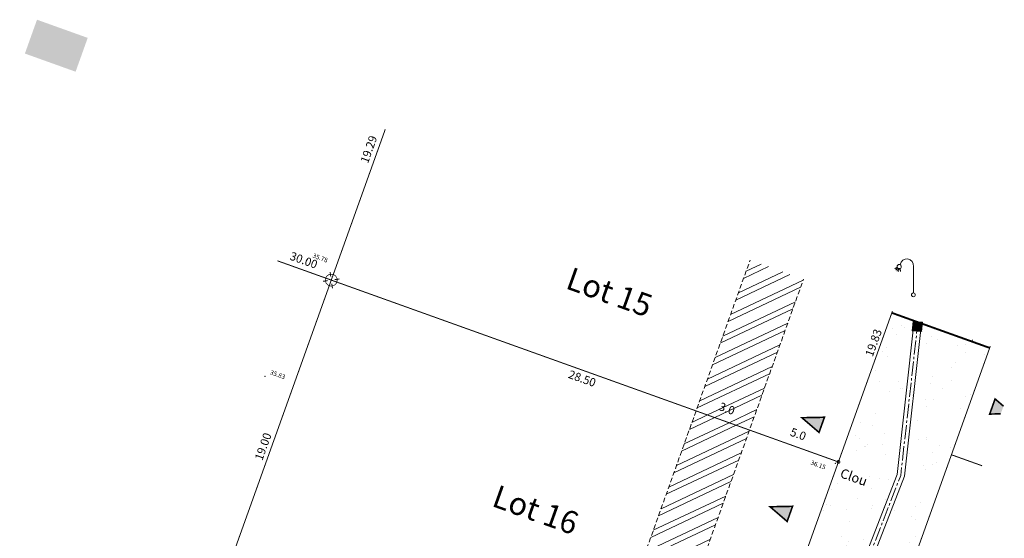
# Model space of a CAD drawing. Units: metres. Extents: x 1405394 to 1405596, y 5222336 to 5222416.
# Drawn here: x 1405394 to 1405447, y 5222389 to 5222416 of the extents above; entities that cross this region are included whole.
import ezdxf
from ezdxf.enums import TextEntityAlignment as Align

# ---------------------------------------------------------------- set-up
doc = ezdxf.new("R2010")
doc.units = ezdxf.units.M
doc.header["$LTSCALE"] = 2
doc.header["$PDMODE"] = 32
doc.header["$PDSIZE"] = 0.02
doc.linetypes.add('AXES2', pattern=[1.125, 0.75, -0.125, 0.125, -0.125])
doc.linetypes.add('CACHE2', pattern=[0.1875, 0.125, -0.0625])
doc.layers.get('0').update_dxf_attribs({"lineweight": 9})
for name, color, linetype, lineweight in [('_R-Eclairage', 6, 'Continuous', 9), ('Compo-bordure-CC1', 7, 'Continuous', 9), ('Compo-bordure-CC1-axe', 7, 'AXES2', 9), ('Compo-bordure-CR1', 7, 'Continuous', 9), ('Compo-hachure-enrobés', 7, 'Continuous', 35), ('Compo-hachures-herbe', 76, 'Continuous', 35), ('Compo-lots', 168, 'Continuous', 9), ('Compo-lots-cotation', 168, 'Continuous', 9), ('Compo-lots-numéros', 168, 'Continuous', 9), ('Compo-réglementaire-bande implantation', 1, 'CACHE2', 9), ('Compo-réglementaire-Entrée-obligatoire', 6, 'Continuous', 9), ('Compo-réglementaire-inconstructible', 1, 'Continuous', 9), ('Compo-végétation-hachures-Haie-noue', 7, 'Continuous', 35), ('Compo-végétation-limite', 7, 'CACHE2', 9), ('Division Borne implantée', 1, 'Continuous', 9), ('IMPLANTATION BORNE', 1, 'Continuous', 9), ('Projet-EP-avaloire-grille', 5, 'Continuous', 9), ('TopoAlt', 7, 'Continuous', 9), ('Topojis-Récol', 7, 'Continuous', 9)]:
    doc.layers.add(name, color=color, linetype=linetype, lineweight=lineweight)
doc.styles.add('Arial', font='arial.ttf')
doc.styles.add('Arial 1.0', font='arial.ttf', dxfattribs={"width": 0.99, "height": 0.2})
doc.styles.add('Arial 1.5', font='arial.ttf', dxfattribs={"width": 0.99, "height": 0.3})
doc.styles.get("Standard").update_dxf_attribs({"font": 'romans.shx'})
doc.styles.add('TNR', font='times.ttf', dxfattribs={"width": 0.999})
pattern_1 = [(25.28799474, (0, 0), (-0.36619012839, 0.77510151101), []), (25.28799474, (0.3804, -0.1363), (-0.36619012839, 0.77510151101), [])]

# ---------------------------------------------------------------- blocks, each defined once
blk = doc.blocks.new('w003')
h = blk.add_hatch(color=255)
h.dxf.hatch_style = 1
h.paths.add_polyline_path([(0.75, 0.375), (0, 0.375), (0, 0), (0.75, 0)])
at = {"color": 0}
for p, q in [((0.75, 0.375), (0, 0.375)), ((0, 0.375), (0, 0)), ((0, 0), (0.75, 0)), ((0.15, 0.375), (0.15, 0)), ((0.3, 0.375), (0.3, 0)), ((0.45, 0.375), (0.45, 0)), ((0.45, 0), (0.45, 0)), ((0.6, 0.375), (0.6, 0)), ((0.75, 0), (0.75, 0.375))]:
    blk.add_line(p, q, dxfattribs=at)
blk = doc.blocks.new('TCPOINT')
at = {"color": 0}
blk.add_point((0, 0), dxfattribs=at)
at = {"layer": 'TopoAlt'}
blk.add_attdef('ALT', (0.2, 0.2), '', height=0.24, dxfattribs=at)
blk = doc.blocks.new('t009')
at = {"color": 0}
blk.add_line((0, 0), (0, 0), dxfattribs=at)
at = {"const_width": 0.04, "flags": 128}
for points in [[(-0.15, 0), (-0.35, 0)], [(0, 0.15), (0, 0.35)], [(0.35, 0), (0.15, 0)], [(0, -0.35), (0, -0.15)]]:
    blk.add_lwpolyline(points, dxfattribs=at)
at = {"const_width": 0.03, "flags": 128}
blk.add_lwpolyline([(-0.25, 0, 1), (0.25, 0, 1)], format="xyb", close=True, dxfattribs=at)
blk = doc.blocks.new('l003')
at = {"color": 0}
for points in [[(-0.855244, 1.462269), (-0.984837, 1.372556)], [(-0.830421, 1.422331), (-0.931041, 1.303495)], [(-0.792944, 1.396773), (-0.86024, 1.256612)], [(-0.752708, 1.388229), (-0.78082, 1.234594)], [(-0.700628, 1.399688), (-0.684459, 1.240974)], [(0, 0.1), (0, 1.5)]]:
    blk.add_lwpolyline(points, dxfattribs=at)
for centre, radius in [((-0.75, 1.5), 0.111803), ((0, 0), 0.1)]:
    blk.add_circle(centre, radius, dxfattribs=at)
blk.add_arc((-0.35, 1.55), 0.353553, 351.869898, 171.869898, dxfattribs=at)

msp = doc.modelspace()

# ---------------------------------------------------------------- hatches: boundary and pattern name
at = {"transparency": 33554610}
h = msp.add_hatch(color=131, dxfattribs=at)
h.dxf.hatch_style = 1
h.paths.add_polyline_path([(1405395.34, 5222416.452), (1405398.023, 5222415.491), (1405397.382, 5222413.702), (1405394.699, 5222414.663)])
at = {"layer": 'Compo-hachure-enrobés'}
h = msp.add_hatch(dxfattribs=at)
h.set_pattern_fill('ALEA', color=256, scale=0.3, angle=47.2053)
h.set_pattern_definition([(359.20527806, (-438134.7784, 5390328.0917), (1.8430694487, 3.092425423), [0, -2.25]), (114.20527806, (-438135.2748, 5390327.938), (-2.1055786464, -2.920023725), [0, -3.75]), (200.20527806, (-438135.2748, 5390327.938), (2.7660329523, -2.304140121), [0, -3]), (227.20527806, (-438134.8935, 5390327.585), (3.5106111316, -0.797251198), [0, -3]), (121.20527806, (-438135.7975, 5390326.991), (-1.7340226083, -3.154863798), [0, -3]), (333.20527806, (-438135.7975, 5390326.991), (3.0121699265, 1.971505091), [0, -3]), (99.20527806, (-438133.812, 5390327.6058), (-2.789590546, -2.2755624746), [0, -3.75]), (347.20527806, (-438135.3372, 5390329.018), (2.4457453577, 2.6416528226), [0, -3]), (222.20527806, (-438135.3372, 5390329.018), (3.427767176, -1.100187337), [0, -3]), (161.20527806, (-438135.4522, 5390328.511), (-2.708475219, -2.371531568), [0, -1.5]), (295.20527806, (-438134.3084, 5390327.452), (3.5874020267, -0.3009097684), [0, -1.86])])
h.paths.add_polyline_path([(1405437.643, 5222376.507), (1405443.716, 5222393.452), (1405445.74, 5222399.1), (1405442.916, 5222400.112), (1405442.135, 5222400.391), (1405441.941, 5222400.461), (1405441.748, 5222400.53), (1405440.562, 5222400.955), (1405437.737, 5222393.072), (1405431.327, 5222375.186), (1405430.524, 5222372.945), (1405429.77, 5222370.839, -0.409563), (1405424.055, 5222368.084), (1405424.036, 5222368.104), (1405414.622, 5222371.477), (1405410.571, 5222372.929, 0.283625), (1405407.133, 5222381.731), (1405407.2, 5222381.92), (1405407.268, 5222382.108), (1405401.113, 5222384.314), (1405395.338, 5222368.195, 0.006469), (1405395.504, 5222368.032), (1405395.009, 5222367.277), (1405394.424, 5222365.645), (1405397.42, 5222364.571), (1405398.458, 5222366.154, 0.046383), (1405400.061, 5222365.697, 0.224634), (1405407.507, 5222367.653), (1405418.892, 5222363.574), (1405418.049, 5222361.22), (1405423.698, 5222359.196), (1405430.559, 5222356.738), (1405430.728, 5222357.209), (1405431.234, 5222358.621), (1405431.402, 5222359.091)])
at = {"layer": 'Compo-hachures-herbe'}
h = msp.add_hatch(dxfattribs=at)
h.set_pattern_fill('ALEA', color=256, scale=0.4, angle=-270.392)
h.set_pattern_definition([(41.60796027, (0.0027, 0.4), (-0.9658272678, 4.7018270567), [0, -3]), (156.60796027, (-0.3478, -0.1976), (0.5523607762, -4.7681125778), [0, -5]), (242.60796027, (-0.3478, -0.1976), (4.7950284352, 0.2184085333), [0, -4]), (269.60796027, (0.345, -0.2024), (4.1732462203, 2.3715007837), [0, -4]), (163.60796027, (-0.011, -1.6), (1.129330312, -4.6652559446), [0, -4]), (15.60796027, (-0.011, -1.6), (1.1930655208, 4.6493649722), [0, -4]), (141.60796027, (1.391, 0.7905), (-0.700538805, -4.7486045702), [0, -5]), (29.60796027, (-1.38, 0.8095), (0.0328431885, 4.7998876348), [0, -4]), (264.60796027, (-1.38, 0.8095), (4.3640556707, 1.9987541332), [0, -4]), (203.60796027, (-1.038, 0.207), (-0.5343881485, -4.7701603), [0, -2]), (337.60796027, (1.0406, 0.193), (3.8025833583, 2.929225117), [0, -2.48])])
h.paths.add_polyline_path([(1405444.831, 5222399.528), (1405440.595, 5222401.046), (1405440.562, 5222400.956), (1405444.798, 5222399.437)])
at = {"layer": 'Compo-réglementaire-bande implantation'}
h = msp.add_hatch(dxfattribs=at)
h.set_pattern_fill('ANSI32', color=256, scale=0.09)
h.set_pattern_definition(pattern_1)
h.paths.add_polyline_path([(1405431.238, 5222395.748), (1405432.35, 5222395.35), (1405432.577, 5222395.982), (1405431.465, 5222396.38)], flags=24)
h.paths.add_polyline_path([(1405435.888, 5222402.733), (1405433.063, 5222403.744), (1405430.206, 5222395.771), (1405433.03, 5222394.759)])
h = msp.add_hatch(dxfattribs=at)
h.set_pattern_fill('ANSI32', color=256, scale=0.09)
h.set_pattern_definition(pattern_1)
h.paths.add_polyline_path([(1405433.03, 5222394.759), (1405430.206, 5222395.771), (1405423.796, 5222377.884), (1405426.62, 5222376.872)])
h.paths.add_polyline_path([(1405425.107, 5222378.638), (1405426.219, 5222378.24), (1405426.445, 5222378.873), (1405425.334, 5222379.271)], flags=24)
at = {"layer": 'Compo-réglementaire-Entrée-obligatoire'}
h = msp.add_hatch(color=256, dxfattribs=at)
h.dxf.hatch_style = 1
h.paths.add_polyline_path([(1405446.325, 5222395.615), (1405446.47, 5222396.021), (1405446.025, 5222396.403), (1405445.739, 5222395.603)])
h = msp.add_hatch(color=256, dxfattribs=at)
h.dxf.hatch_style = 1
h.paths.add_polyline_path([(1405436.997, 5222395.434), (1405436.71, 5222394.634), (1405435.808, 5222395.409)])
h = msp.add_hatch(color=256, dxfattribs=at)
h.dxf.hatch_style = 1
h.paths.add_polyline_path([(1405435.31, 5222390.727), (1405435.024, 5222389.927), (1405434.121, 5222390.702)])
at = {"layer": 'Compo-végétation-hachures-Haie-noue'}
h = msp.add_hatch(dxfattribs=at)
h.set_pattern_fill('VERGER', color=24, scale=0.2, angle=-72.6079)
h.set_pattern_definition([(287.392060246, (-0.0996, 0.0089), (0.76342540711, 0.23912684454), [0.07653668, -0.72346332]), (287.392060246, (0.0767, 0.0641), (0.76342540711, 0.23912684454), [0.07653668, -0.72346332]), (17.392060246, (-0.0641, 0.0767), (-0.23912684454, 0.76342540711), [0.07653668, -0.72346332]), (17.392060246, (-0.0089, -0.0996), (-0.23912684454, 0.76342540711), [0.07653668, -0.72346332]), (332.392060246, (-0.0767, -0.06413), (-0.23912683399, 0.76342537344), [0.07653668, -1.05483416]), (332.392060246, (0.0089, 0.0996), (-0.23912683399, 0.76342537344), [0.07653668, -1.05483416]), (242.392060246, (-0.06413, 0.0767), (0.23912683399, -0.76342537344), [0.07653668, -1.05483416]), (242.392060246, (0.0996, -0.0089), (0.23912683399, -0.76342537344), [0.07653668, -1.05483416])])
h.paths.add_polyline_path([(1405445.772, 5222399.191), (1405444.831, 5222399.528), (1405444.798, 5222399.437), (1405445.74, 5222399.1)])
h = msp.add_hatch(dxfattribs=at)
h.set_pattern_fill('LANDE', color=156, scale=0.15, angle=270)
h.set_pattern_definition([(333.434949, (1388898.0914, 5198665.7272), (-2e-09, 0.750000008), [0.255, -2.26057635]), (333.434949, (1388898.8414, 5198665.3522), (-2e-09, 0.750000008), [0.255, -2.26057635]), (333.434949, (1388899.5914, 5198665.7272), (-2e-09, 0.750000008), [0.255, -2.26057635]), (26.565051, (1388898.0914, 5198665.7272), (2e-09, 0.750000008), [0.18, -2.33557635]), (26.565051, (1388898.8414, 5198665.3522), (2e-09, 0.750000008), [0.18, -2.33557635]), (26.565051, (1388899.5914, 5198665.7272), (2e-09, 0.750000008), [0.18, -2.33557635])])
h.paths.add_polyline_path([(1405445.772, 5222399.191), (1405444.831, 5222399.528), (1405444.798, 5222399.437), (1405445.74, 5222399.1)])

# ---------------------------------------------------------------- linework, layer by layer
at = {"layer": 'Compo-bordure-CC1', "flags": 128}
msp.add_lwpolyline([(1405441.748, 5222400.53), (1405440.836, 5222392.409), (1405433.795, 5222374.305), (1405434.17, 5222374.164), (1405441.228, 5222392.314), (1405442.135, 5222400.391)], close=True, dxfattribs=at)
at = {"layer": 'Compo-bordure-CC1-axe', "ltscale": 0.5, "flags": 128}
msp.add_lwpolyline([(1405433.983, 5222374.234), (1405441.032, 5222392.361), (1405441.941, 5222400.461)], dxfattribs=at)
at = {"layer": 'Compo-bordure-CR1', "const_width": 0.1, "flags": 128}
msp.add_lwpolyline([(1405445.74, 5222399.1), (1405440.562, 5222400.955)], dxfattribs=at)
at = {"layer": 'Compo-lots', "const_width": 0.05, "flags": 128}
for points in [[(1405408.061, 5222403.706), (1405410.908, 5222402.686), (1405413.765, 5222410.659)], [(1405413.765, 5222410.659), (1405410.908, 5222402.686), (1405437.737, 5222393.072), (1405437.737, 5222393.072), (1405440.595, 5222401.046)], [(1405401.653, 5222385.82), (1405404.498, 5222384.8), (1405410.908, 5222402.686), (1405408.061, 5222403.706)], [(1405445.772, 5222399.191), (1405443.716, 5222393.452), (1405443.716, 5222393.452), (1405443.716, 5222393.452), (1405445.341, 5222392.869)], [(1405445.341, 5222392.869), (1405443.716, 5222393.452), (1405437.643, 5222376.507), (1405439.269, 5222375.924)]]:
    msp.add_lwpolyline(points, dxfattribs=at)
msp.add_lwpolyline([(1405404.498, 5222384.8), (1405431.327, 5222375.186), (1405437.737, 5222393.072), (1405410.908, 5222402.686)], close=True, dxfattribs=at)
at = {"layer": 'Compo-réglementaire-bande implantation', "flags": 128}
for points in [[(1405423.796, 5222377.884), (1405433.063, 5222403.744)], [(1405426.62, 5222376.872), (1405435.888, 5222402.733)]]:
    msp.add_lwpolyline(points, dxfattribs=at)
at = {"layer": 'Compo-réglementaire-Entrée-obligatoire', "color": 6, "linetype": 'Continuous', "const_width": 0.085, "flags": 128}
msp.add_lwpolyline([(1405446.325, 5222395.615), (1405445.739, 5222395.603), (1405446.025, 5222396.403), (1405446.47, 5222396.021)], dxfattribs=at)
for points in [[(1405436.997, 5222395.434), (1405436.71, 5222394.634), (1405435.808, 5222395.409)], [(1405435.31, 5222390.727), (1405435.024, 5222389.927), (1405434.121, 5222390.702)]]:
    msp.add_lwpolyline(points, close=True, dxfattribs=at)
at = {"layer": 'Compo-végétation-limite', "flags": 128}
msp.add_lwpolyline([(1405444.798, 5222399.437), (1405444.831, 5222399.528)], dxfattribs=at)
at = {"layer": 'Division Borne implantée', "const_width": 0.05, "flags": 128}
msp.add_lwpolyline([(1405437.662, 5222393.072, 1), (1405437.812, 5222393.072, 1)], format="xyb", close=True, dxfattribs=at)

# ---------------------------------------------------------------- block references
at = {"layer": '_R-Eclairage'}
msp.add_blockref('l003', (1405441.703, 5222401.904), dxfattribs=at)
at = {"layer": 'Division Borne implantée', "xscale": 1.25, "yscale": 1.25, "zscale": 1.25, "rotation": 8.257877897000276}
msp.add_blockref('t009', (1405410.908, 5222402.686), dxfattribs=at)
at = {"layer": 'Projet-EP-avaloire-grille', "xscale": 0.6600000000000005, "yscale": 1.32, "zscale": 2.666666666666412, "rotation": 265.4071034816463}
msp.add_blockref('w003', (1405441.683, 5222400.494), dxfattribs=at)
at = {"layer": 'Topojis-Récol'}
ref = msp.add_blockref('TCPOINT', (1405409.643, 5222403.762), dxfattribs=dict(at, rotation=340.2879947403791))
ref.add_attrib('ALT', '35.78', (1405409.899, 5222403.883), dxfattribs={"layer": 'TopoAlt', "height": 0.24, "rotation": 340.288, "oblique": 18})
ref = msp.add_blockref('TCPOINT', (1405407.395, 5222397.593), dxfattribs=dict(at, rotation=340.2879947403791))
ref.add_attrib('ALT', '35.83', (1405407.65, 5222397.713), dxfattribs={"layer": 'TopoAlt', "height": 0.24, "rotation": 340.288, "oblique": 18})
ref = msp.add_blockref('TCPOINT', (1405437.579, 5222392.996), dxfattribs=dict(at, rotation=340.2879947403791))
ref.add_attrib('ALT', '36.15', (1405436.244, 5222392.942), dxfattribs={"layer": 'TopoAlt', "height": 0.24, "rotation": 340.288, "oblique": 18})

# ---------------------------------------------------------------- texts
at = {"layer": 'Compo-lots-cotation', "style": 'Arial 1.0', "width": 0.99}
for s, rotation, p in [('19.29', 70.2844, (1405413.098, 5222409.525)), ('30.00', 340.2844, (1405409.378, 5222403.53)), ('19.83', 70.2844, (1405439.798, 5222399.299)), ('19.00', 70.2844, (1405407.508, 5222393.813))]:
    msp.add_text(s, height=0.44, rotation=rotation, dxfattribs=at).set_placement(p, align=Align.CENTER)
msp.add_text('28.50', height=0.44, rotation=340.2844, dxfattribs=at).set_placement((1405424.255, 5222397.691), align=Align.TOP_CENTER)
at = {"layer": 'Compo-lots-numéros', "style": 'Arial 1.5', "width": 0.99}
for s, p in [('Lot 15', (1405423.24, 5222402.267)), ('Lot 16', (1405419.335, 5222390.759))]:
    msp.add_text(s, height=1.2, rotation=340.288, dxfattribs=at).set_placement(p)
at = {"layer": 'Compo-réglementaire-inconstructible', "style": 'TNR', "oblique": 18, "width": 0.999}
for s, p in [('3.0', (1405431.843, 5222395.893)), ('5.0', (1405435.609, 5222394.544))]:
    msp.add_text(s, height=0.44, rotation=340.288, dxfattribs=at).set_placement(p, align=Align.MIDDLE_CENTER)
at = {"layer": 'IMPLANTATION BORNE', "style": 'Arial'}
msp.add_text('Clou', height=0.5, rotation=340.288, dxfattribs=at).set_placement((1405437.781, 5222392.277))

doc.saveas('drawing.dxf')
